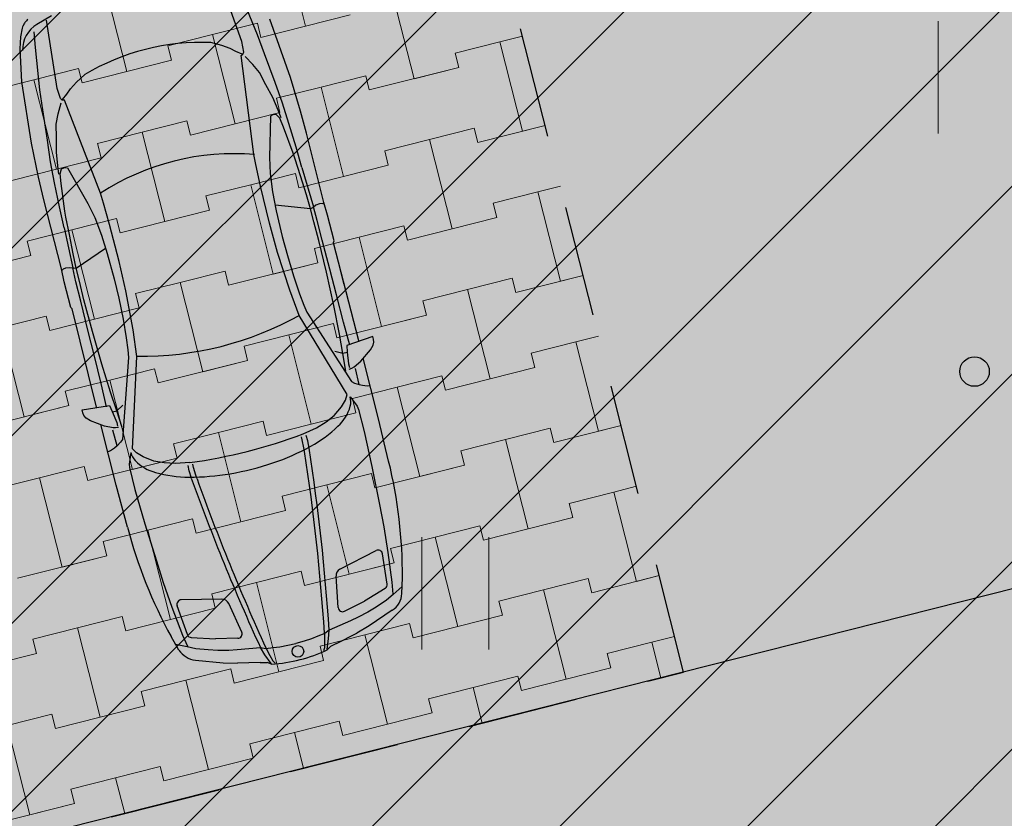
# Model space of a CAD drawing. Units: metres. Extents: x 411950 to 412393, y 6457921 to 6458220.
# Drawn here: x 412192 to 412199, y 6458114 to 6458120 of the extents above; entities that cross this region are included whole.
import ezdxf

# ---------------------------------------------------------------- set-up
doc = ezdxf.new("R2010")
doc.units = ezdxf.units.M
doc.header["$LTSCALE"] = 0.5
doc.linetypes.add('ASFBET', pattern=[2.5, 1.5, -1])
for name, color, linetype in [('0-hats-asfalt-kõnnitee', 7, 'Continuous'), ('2D Drafting - General', 7, 'Continuous'), ('Diminsioning- General', 7, 'Continuous'), ('HALJASTUS', 7, 'Continuous'), ('KORGUS', 7, 'Continuous')]:
    doc.layers.add(name, color=color, linetype=linetype)
doc.styles.add('GENERATED_STYLE_3', font='ARIAL.TTF')
doc.dimstyles.new('GENERATED_STYLE__1', dxfattribs={"dimtxt": 1, "dimasz": 0.475, "dimexe": 0.18, "dimexo": 0.3, "dimgap": 0.09, "dimtad": 1, "dimdec": 1, "dimzin": 0, "dimdsep": 46, "dimtxsty": 'GENERATED_STYLE_3', "dimblk": 'ARROWHEAD_2', "dimblk1": 'ARROWHEAD_2', "dimblk2": 'ARROWHEAD_2', "dimcen": 0.09, "dimclrd": 7, "dimclre": 7, "dimclrt": 7, "dimadec": 0, "dimazin": 0, "dimtfac": 1, "dimtdec": 4, "dimtmove": 0, "dimatfit": 3, "dimfxl": 0, "dimtolj": 1, "dimtzin": 0, "dimarcsym": 0})

# ---------------------------------------------------------------- blocks, each defined once
blk = doc.blocks.new('*X204', base_point=(412087.0544, 6457882.3053))
at = {"layer": '0-hats-asfalt-kõnnitee', "color": 253, "linetype": 'Continuous', "lineweight": 0, "true_color": 0xaaaaaa}
for p, q in [((412193.9848, 6458119.846), (412193.8314, 6458120.4519)), ((412192.773, 6458119.5392), (412192.6196, 6458120.1451)), ((412194.7196, 6458119.4905), (412194.5661, 6458120.0964)), ((412193.6819, 6458119.7693), (412194.2877, 6458119.9227)), ((412193.9848, 6458119.846), (412194.2877, 6458119.9227)), ((412193.3544, 6458119.7895), (412193.6573, 6458119.8663)), ((412193.6573, 6458119.8663), (412193.6819, 6458119.7693)), ((412193.0514, 6458119.7128), (412193.3544, 6458119.7895)), ((412193.0514, 6458119.7128), (412193.3544, 6458119.7895)), ((412193.5078, 6458119.1837), (412193.3544, 6458119.7895)), ((412195.3009, 6458119.7409), (412195.4549, 6458119.7799)), ((412193.076, 6458119.6159), (412193.0514, 6458119.7128)), ((412193.0514, 6458119.7128), (412193.076, 6458119.6159)), ((412194.9979, 6458119.6642), (412195.3009, 6458119.7409)), ((412194.9979, 6458119.6642), (412195.3009, 6458119.7409)), ((412195.4543, 6458119.135), (412195.3009, 6458119.7409)), ((412195.0225, 6458119.5672), (412194.9979, 6458119.6642)), ((412194.9979, 6458119.6642), (412195.0225, 6458119.5672)), ((412192.4701, 6458119.4625), (412193.076, 6458119.6159)), ((412192.773, 6458119.5392), (412193.076, 6458119.6159)), ((412192.1426, 6458119.4827), (412192.4456, 6458119.5594)), ((412192.4456, 6458119.5594), (412192.4701, 6458119.4625)), ((412194.0891, 6458119.434), (412194.3921, 6458119.5107)), ((412194.3921, 6458119.5107), (412194.4166, 6458119.4138)), ((412194.4166, 6458119.4138), (412195.0225, 6458119.5672)), ((412194.7196, 6458119.4905), (412195.0225, 6458119.5672)), ((412191.8397, 6458119.406), (412192.1426, 6458119.4827)), ((412191.8397, 6458119.406), (412192.1426, 6458119.4827)), ((412192.296, 6458118.8768), (412192.1426, 6458119.4827)), ((412193.7862, 6458119.3573), (412194.0891, 6458119.434)), ((412193.7862, 6458119.3573), (412194.0891, 6458119.434)), ((412194.2426, 6458118.8282), (412194.0891, 6458119.434)), ((412193.8107, 6458119.2604), (412193.7862, 6458119.3573)), ((412193.7862, 6458119.3573), (412193.8107, 6458119.2604)), ((412193.2049, 6458119.107), (412193.8107, 6458119.2604)), ((412193.5078, 6458119.1837), (412193.8107, 6458119.2604)), ((412192.8774, 6458119.1272), (412193.1803, 6458119.2039)), ((412193.1803, 6458119.2039), (412193.2049, 6458119.107)), ((412195.1514, 6458119.0583), (412195.6083, 6458119.174)), ((412195.4543, 6458119.135), (412195.6083, 6458119.174)), ((412192.5744, 6458119.0505), (412192.8774, 6458119.1272)), ((412192.5744, 6458119.0505), (412192.8774, 6458119.1272)), ((412193.0308, 6458118.5213), (412192.8774, 6458119.1272)), ((412194.8239, 6458119.0785), (412195.1268, 6458119.1552)), ((412195.1268, 6458119.1552), (412195.1514, 6458119.0583)), ((412192.599, 6458118.9535), (412192.5744, 6458119.0505)), ((412192.5744, 6458119.0505), (412192.599, 6458118.9535)), ((412194.5209, 6458119.0018), (412194.8239, 6458119.0785)), ((412194.5209, 6458119.0018), (412194.8239, 6458119.0785)), ((412194.9773, 6458118.4726), (412194.8239, 6458119.0785)), ((412194.5455, 6458118.9049), (412194.5209, 6458119.0018)), ((412194.5209, 6458119.0018), (412194.5455, 6458118.9049)), ((412191.9931, 6458118.8001), (412192.599, 6458118.9535)), ((412192.296, 6458118.8768), (412192.599, 6458118.9535)), ((412193.9396, 6458118.7514), (412194.5455, 6458118.9049)), ((412194.2426, 6458118.8282), (412194.5455, 6458118.9049)), ((412193.6121, 6458118.7717), (412193.9151, 6458118.8484)), ((412193.9151, 6458118.8484), (412193.9396, 6458118.7514)), ((412193.3092, 6458118.695), (412193.6121, 6458118.7717)), ((412193.3092, 6458118.695), (412193.6121, 6458118.7717)), ((412193.7655, 6458118.1658), (412193.6121, 6458118.7717)), ((412195.2557, 6458118.6463), (412195.5586, 6458118.723)), ((412195.2557, 6458118.6463), (412195.5586, 6458118.723)), ((412195.5586, 6458118.723), (412195.7126, 6458118.762)), ((412195.7121, 6458118.1171), (412195.5586, 6458118.723)), ((412193.3337, 6458118.598), (412193.3092, 6458118.695)), ((412193.3092, 6458118.695), (412193.3337, 6458118.598)), ((412195.2802, 6458118.5494), (412195.2557, 6458118.6463)), ((412195.2557, 6458118.6463), (412195.2802, 6458118.5494)), ((412192.7279, 6458118.4446), (412193.3337, 6458118.598)), ((412193.0308, 6458118.5213), (412193.3337, 6458118.598)), ((412192.4004, 6458118.4648), (412192.7033, 6458118.5415)), ((412192.7033, 6458118.5415), (412192.7279, 6458118.4446)), ((412194.6744, 6458118.3959), (412195.2802, 6458118.5494)), ((412194.9773, 6458118.4726), (412195.2802, 6458118.5494)), ((412192.0974, 6458118.3881), (412192.4004, 6458118.4648)), ((412192.0974, 6458118.3881), (412192.4004, 6458118.4648)), ((412192.5538, 6458117.859), (412192.4004, 6458118.4648)), ((412194.3469, 6458118.4162), (412194.6498, 6458118.4929)), ((412194.6498, 6458118.4929), (412194.6744, 6458118.3959)), ((412192.122, 6458118.2912), (412192.0974, 6458118.3881)), ((412192.0974, 6458118.3881), (412192.122, 6458118.2912)), ((412194.0439, 6458118.3394), (412194.3469, 6458118.4162)), ((412194.0439, 6458118.3394), (412194.3469, 6458118.4162)), ((412194.5003, 6458117.8103), (412194.3469, 6458118.4162)), ((412194.0685, 6458118.2425), (412194.0439, 6458118.3394)), ((412194.0439, 6458118.3394), (412194.0685, 6458118.2425)), ((412191.5161, 6458118.1378), (412192.122, 6458118.2912)), ((412191.819, 6458118.2145), (412192.122, 6458118.2912)), ((412193.4626, 6458118.0891), (412194.0685, 6458118.2425)), ((412193.7655, 6458118.1658), (412194.0685, 6458118.2425)), ((412193.1351, 6458118.1093), (412193.4381, 6458118.186)), ((412193.4381, 6458118.186), (412193.4626, 6458118.0891)), ((412192.8322, 6458118.0326), (412193.1351, 6458118.1093)), ((412192.8322, 6458118.0326), (412193.1351, 6458118.1093)), ((412193.2885, 6458117.5034), (412193.1351, 6458118.1093)), ((412195.0816, 6458118.0606), (412195.3846, 6458118.1374)), ((412195.3846, 6458118.1374), (412195.4091, 6458118.0404)), ((412195.4091, 6458118.0404), (412195.866, 6458118.1561)), ((412195.7121, 6458118.1171), (412195.866, 6458118.1561)), ((412192.8567, 6458117.9357), (412192.8322, 6458118.0326)), ((412192.8322, 6458118.0326), (412192.8567, 6458117.9357)), ((412194.7787, 6458117.9839), (412195.0816, 6458118.0606)), ((412194.7787, 6458117.9839), (412195.0816, 6458118.0606)), ((412195.2351, 6458117.4548), (412195.0816, 6458118.0606)), ((412194.8032, 6458117.887), (412194.7787, 6458117.9839)), ((412194.7787, 6458117.9839), (412194.8032, 6458117.887)), ((412192.2509, 6458117.7822), (412192.8567, 6458117.9357)), ((412192.5538, 6458117.859), (412192.8567, 6458117.9357)), ((412191.9234, 6458117.8025), (412192.2263, 6458117.8792)), ((412192.2263, 6458117.8792), (412192.2509, 6458117.7822)), ((412194.1974, 6458117.7336), (412194.8032, 6458117.887)), ((412194.5003, 6458117.8103), (412194.8032, 6458117.887)), ((412192.0768, 6458117.1966), (412191.9234, 6458117.8025)), ((412193.8699, 6458117.7538), (412194.1728, 6458117.8305)), ((412194.1728, 6458117.8305), (412194.1974, 6458117.7336)), ((412193.5669, 6458117.6771), (412193.8699, 6458117.7538)), ((412193.5669, 6458117.6771), (412193.8699, 6458117.7538)), ((412194.0233, 6458117.1479), (412193.8699, 6458117.7538)), ((412195.5134, 6458117.6284), (412195.8164, 6458117.7051)), ((412195.5134, 6458117.6284), (412195.8164, 6458117.7051)), ((412195.8164, 6458117.7051), (412195.9704, 6458117.7441)), ((412195.9698, 6458117.0993), (412195.8164, 6458117.7051)), ((412193.5915, 6458117.5801), (412193.5669, 6458117.6771)), ((412193.5669, 6458117.6771), (412193.5915, 6458117.5801)), ((412192.9856, 6458117.4267), (412193.5915, 6458117.5801)), ((412193.2885, 6458117.5034), (412193.5915, 6458117.5801)), ((412195.538, 6458117.5315), (412195.5134, 6458117.6284)), ((412195.5134, 6458117.6284), (412195.538, 6458117.5315)), ((412192.6581, 6458117.447), (412192.9611, 6458117.5237)), ((412192.9611, 6458117.5237), (412192.9856, 6458117.4267)), ((412194.9321, 6458117.3781), (412195.538, 6458117.5315)), ((412195.2351, 6458117.4548), (412195.538, 6458117.5315)), ((412192.3552, 6458117.3702), (412192.6581, 6458117.447)), ((412192.3552, 6458117.3702), (412192.6581, 6458117.447)), ((412192.8115, 6458116.8411), (412192.6581, 6458117.447)), ((412194.6046, 6458117.3983), (412194.9076, 6458117.475)), ((412194.9076, 6458117.475), (412194.9321, 6458117.3781)), ((412192.3797, 6458117.2733), (412192.3552, 6458117.3702)), ((412192.3552, 6458117.3702), (412192.3797, 6458117.2733)), ((412194.3017, 6458117.3216), (412194.6046, 6458117.3983)), ((412194.3017, 6458117.3216), (412194.6046, 6458117.3983)), ((412194.7581, 6458116.7924), (412194.6046, 6458117.3983)), ((412194.3262, 6458117.2246), (412194.3017, 6458117.3216)), ((412194.3017, 6458117.3216), (412194.3262, 6458117.2246)), ((412191.7739, 6458117.1199), (412192.3797, 6458117.2733)), ((412192.0768, 6458117.1966), (412192.3797, 6458117.2733)), ((412193.3929, 6458117.0914), (412193.6958, 6458117.1682)), ((412193.6958, 6458117.1682), (412193.7204, 6458117.0712)), ((412193.7204, 6458117.0712), (412194.3262, 6458117.2246)), ((412194.0233, 6458117.1479), (412194.3262, 6458117.2246)), ((412195.3394, 6458117.0428), (412195.6423, 6458117.1195)), ((412195.6423, 6458117.1195), (412195.6669, 6458117.0225)), ((412195.6669, 6458117.0225), (412196.1238, 6458117.1383)), ((412195.9698, 6458117.0993), (412196.1238, 6458117.1383)), ((412193.0899, 6458117.0147), (412193.3929, 6458117.0914)), ((412193.0899, 6458117.0147), (412193.3929, 6458117.0914)), ((412193.5463, 6458116.4856), (412193.3929, 6458117.0914)), ((412195.0364, 6458116.9661), (412195.3394, 6458117.0428)), ((412195.0364, 6458116.9661), (412195.3394, 6458117.0428)), ((412195.4928, 6458116.4369), (412195.3394, 6458117.0428)), ((412193.1145, 6458116.9178), (412193.0899, 6458117.0147)), ((412193.0899, 6458117.0147), (412193.1145, 6458116.9178)), ((412195.061, 6458116.8691), (412195.0364, 6458116.9661)), ((412195.0364, 6458116.9661), (412195.061, 6458116.8691)), ((412192.5086, 6458116.7644), (412193.1145, 6458116.9178)), ((412192.8115, 6458116.8411), (412193.1145, 6458116.9178)), ((412192.1811, 6458116.7846), (412192.4841, 6458116.8613)), ((412192.4841, 6458116.8613), (412192.5086, 6458116.7644)), ((412194.4551, 6458116.7157), (412195.061, 6458116.8691)), ((412194.7581, 6458116.7924), (412195.061, 6458116.8691)), ((412191.8782, 6458116.7079), (412192.1811, 6458116.7846)), ((412191.8782, 6458116.7079), (412192.1811, 6458116.7846)), ((412192.3345, 6458116.1787), (412192.1811, 6458116.7846)), ((412194.1276, 6458116.7359), (412194.4306, 6458116.8126)), ((412194.4306, 6458116.8126), (412194.4551, 6458116.7157)), ((412193.8247, 6458116.6592), (412194.1276, 6458116.7359)), ((412193.8247, 6458116.6592), (412194.1276, 6458116.7359)), ((412194.281, 6458116.1301), (412194.1276, 6458116.7359)), ((412196.0741, 6458116.6873), (412196.2281, 6458116.7263)), ((412193.8492, 6458116.5623), (412193.8247, 6458116.6592)), ((412193.8247, 6458116.6592), (412193.8492, 6458116.5623)), ((412195.7712, 6458116.6105), (412196.0741, 6458116.6873)), ((412195.7712, 6458116.6105), (412196.0741, 6458116.6873)), ((412196.2276, 6458116.0814), (412196.0741, 6458116.6873)), ((412195.7957, 6458116.5136), (412195.7712, 6458116.6105)), ((412195.7712, 6458116.6105), (412195.7957, 6458116.5136)), ((412192.9159, 6458116.4291), (412193.2188, 6458116.5058)), ((412193.2188, 6458116.5058), (412193.2434, 6458116.4089)), ((412193.2434, 6458116.4089), (412193.8492, 6458116.5623)), ((412193.5463, 6458116.4856), (412193.8492, 6458116.5623)), ((412195.1899, 6458116.3602), (412195.7957, 6458116.5136)), ((412195.4928, 6458116.4369), (412195.7957, 6458116.5136)), ((412194.8624, 6458116.3804), (412195.1653, 6458116.4571)), ((412195.1653, 6458116.4571), (412195.1899, 6458116.3602)), ((412192.6129, 6458116.3524), (412192.9159, 6458116.4291)), ((412192.6129, 6458116.3524), (412192.9159, 6458116.4291)), ((412193.0693, 6458115.8232), (412192.9159, 6458116.4291)), ((412194.5594, 6458116.3037), (412194.8624, 6458116.3804)), ((412194.5594, 6458116.3037), (412194.8624, 6458116.3804)), ((412195.0158, 6458115.7745), (412194.8624, 6458116.3804)), ((412192.6375, 6458116.2554), (412192.6129, 6458116.3524)), ((412192.6129, 6458116.3524), (412192.6375, 6458116.2554)), ((412194.584, 6458116.2068), (412194.5594, 6458116.3037)), ((412194.5594, 6458116.3037), (412194.584, 6458116.2068)), ((412192.0316, 6458116.102), (412192.6375, 6458116.2554)), ((412192.3345, 6458116.1787), (412192.6375, 6458116.2554)), ((412193.9781, 6458116.0533), (412194.584, 6458116.2068)), ((412194.281, 6458116.1301), (412194.584, 6458116.2068)), ((412193.6506, 6458116.0736), (412193.9536, 6458116.1503)), ((412193.9536, 6458116.1503), (412193.9781, 6458116.0533)), ((412195.5971, 6458116.0249), (412195.9001, 6458116.1016)), ((412195.9001, 6458116.1016), (412195.9246, 6458116.0047)), ((412195.9246, 6458116.0047), (412196.3815, 6458116.1204)), ((412196.2276, 6458116.0814), (412196.3815, 6458116.1204)), ((412193.3477, 6458115.9969), (412193.6506, 6458116.0736)), ((412193.3477, 6458115.9969), (412193.6506, 6458116.0736)), ((412193.804, 6458115.4677), (412193.6506, 6458116.0736)), ((412193.3722, 6458115.8999), (412193.3477, 6458115.9969)), ((412193.3477, 6458115.9969), (412193.3722, 6458115.8999)), ((412195.2942, 6458115.9482), (412195.5971, 6458116.0249)), ((412195.2942, 6458115.9482), (412195.5971, 6458116.0249)), ((412195.7506, 6458115.419), (412195.5971, 6458116.0249)), ((412192.7664, 6458115.7465), (412193.3722, 6458115.8999)), ((412193.0693, 6458115.8232), (412193.3722, 6458115.8999)), ((412195.3187, 6458115.8512), (412195.2942, 6458115.9482)), ((412195.2942, 6458115.9482), (412195.3187, 6458115.8512)), ((412192.4389, 6458115.7667), (412192.7418, 6458115.8434)), ((412192.7418, 6458115.8434), (412192.7664, 6458115.7465)), ((412194.7129, 6458115.6978), (412195.3187, 6458115.8512)), ((412195.0158, 6458115.7745), (412195.3187, 6458115.8512)), ((412192.1359, 6458115.69), (412192.4389, 6458115.7667)), ((412192.1359, 6458115.69), (412192.4389, 6458115.7667)), ((412192.5923, 6458115.1608), (412192.4389, 6458115.7667)), ((412194.3854, 6458115.7181), (412194.6883, 6458115.7948)), ((412194.6883, 6458115.7948), (412194.7129, 6458115.6978)), ((412194.0824, 6458115.6413), (412194.3854, 6458115.7181)), ((412194.0824, 6458115.6413), (412194.3854, 6458115.7181)), ((412194.5388, 6458115.1122), (412194.3854, 6458115.7181)), ((412196.3319, 6458115.6694), (412196.4859, 6458115.7084)), ((412192.1605, 6458115.5931), (412192.1359, 6458115.69)), ((412192.1359, 6458115.69), (412192.1605, 6458115.5931)), ((412194.107, 6458115.5444), (412194.0824, 6458115.6413)), ((412194.0824, 6458115.6413), (412194.107, 6458115.5444)), ((412196.0289, 6458115.5927), (412196.3319, 6458115.6694)), ((412196.0289, 6458115.5927), (412196.3319, 6458115.6694)), ((412196.3932, 6458115.4272), (412196.3319, 6458115.6694)), ((412191.5546, 6458115.4396), (412192.1605, 6458115.5931)), ((412191.8575, 6458115.5164), (412192.1605, 6458115.5931)), ((412196.0535, 6458115.4957), (412196.0289, 6458115.5927)), ((412196.0289, 6458115.5927), (412196.0535, 6458115.4957)), ((412193.5011, 6458115.391), (412194.107, 6458115.5444)), ((412193.804, 6458115.4677), (412194.107, 6458115.5444)), ((412195.4476, 6458115.3423), (412196.0535, 6458115.4957)), ((412195.7506, 6458115.419), (412196.0535, 6458115.4957)), ((412193.1736, 6458115.4112), (412193.4766, 6458115.4879)), ((412193.4766, 6458115.4879), (412193.5011, 6458115.391)), ((412195.1201, 6458115.3625), (412195.4231, 6458115.4393)), ((412195.4231, 6458115.4393), (412195.4476, 6458115.3423)), ((412192.8707, 6458115.3345), (412193.1736, 6458115.4112)), ((412192.8707, 6458115.3345), (412193.1736, 6458115.4112)), ((412193.327, 6458114.8053), (412193.1736, 6458115.4112)), ((412194.8172, 6458115.2858), (412195.1201, 6458115.3625)), ((412194.8172, 6458115.2858), (412195.1201, 6458115.3625)), ((412195.1815, 6458115.1204), (412195.1201, 6458115.3625)), ((412192.8952, 6458115.2376), (412192.8707, 6458115.3345)), ((412192.8707, 6458115.3345), (412192.8952, 6458115.2376)), ((412192.2894, 6458115.0841), (412192.8952, 6458115.2376)), ((412192.5923, 6458115.1608), (412192.8952, 6458115.2376)), ((412194.8417, 6458115.1889), (412194.8172, 6458115.2858)), ((412194.8172, 6458115.2858), (412194.8417, 6458115.1889)), ((412191.9619, 6458115.1044), (412192.2648, 6458115.1811)), ((412192.2648, 6458115.1811), (412192.2894, 6458115.0841)), ((412194.2359, 6458115.0355), (412194.8417, 6458115.1889)), ((412194.5388, 6458115.1122), (412194.8417, 6458115.1889)), ((412192.1153, 6458114.4985), (412191.9619, 6458115.1044)), ((412193.9084, 6458115.0557), (412194.2113, 6458115.1324)), ((412194.2113, 6458115.1324), (412194.2359, 6458115.0355)), ((412193.6054, 6458114.979), (412193.9084, 6458115.0557)), ((412193.6054, 6458114.979), (412193.9084, 6458115.0557)), ((412193.9697, 6458114.8135), (412193.9084, 6458115.0557)), ((412193.63, 6458114.882), (412193.6054, 6458114.979)), ((412193.6054, 6458114.979), (412193.63, 6458114.882)), ((412193.0241, 6458114.7286), (412193.63, 6458114.882)), ((412193.327, 6458114.8053), (412193.63, 6458114.882)), ((412192.6966, 6458114.7489), (412192.9996, 6458114.8256)), ((412192.9996, 6458114.8256), (412193.0241, 6458114.7286)), ((412192.3937, 6458114.6721), (412192.6966, 6458114.7489)), ((412192.3937, 6458114.6721), (412192.6966, 6458114.7489)), ((412192.7579, 6458114.5067), (412192.6966, 6458114.7489)), ((412192.4182, 6458114.5752), (412192.3937, 6458114.6721)), ((412192.3937, 6458114.6721), (412192.4182, 6458114.5752)), ((412191.8124, 6458114.4218), (412192.4182, 6458114.5752)), ((412192.1153, 6458114.4985), (412192.4182, 6458114.5752))]:
    blk.add_line(p, q, dxfattribs=at)
blk = doc.blocks.new('*D258', base_point=(412087.0544, 6457882.3053))
at = {"layer": 'Diminsioning- General', "linetype": 'Continuous'}
for p, q in [((412198.262, 6458129.3107), (412198.1869, 6458129.607)), ((412198.7164, 6458129.4258), (412197.8076, 6458129.1956)), ((412198.6092, 6458129.2125), (412197.9147, 6458129.4089)), ((412205.1353, 6458102.1675), (412198.262, 6458129.3107)), ((412205.5897, 6458102.2825), (412204.6809, 6458102.0524)), ((412204.7881, 6458102.2657), (412205.4825, 6458102.0693)), ((412208.3256, 6458089.5686), (412205.1353, 6458102.1675))]:
    blk.add_line(p, q, dxfattribs=at)
at = {"layer": 'Diminsioning- General', "char_height": 1, "attachment_point": 7, "rotation": 284.20999, "style": 'GENERATED_STYLE_3'}
for s, insert in [('{28,0}', (412201.566, 6458117.0778)), ('{13,0}', (412206.5978, 6458097.2067)), ('{28,0}', (412211.6296, 6458077.3357))]:
    blk.add_mtext(s, dxfattribs=dict(at, insert=insert))
blk = doc.blocks.new('ARROWHEAD_2')
at = {"color": 0, "linetype": 'Continuous', "lineweight": 0}
for p, q in [((-0.378, -0.655), (0.378, 0.655)), ((0, 0), (-1, 0))]:
    blk.add_line(p, q, dxfattribs=at)

msp = doc.modelspace()

# ---------------------------------------------------------------- hatches: boundary and pattern name
at = {"layer": '2D Drafting - General', "linetype": 'Continuous', "lineweight": 0, "true_color": 0x96e196}
msp.add_hatch(color=81, dxfattribs=at).paths.add_polyline_path([(412172.029, 6458080.3791), (412216.6855, 6458091.6851), (412211.84, 6458112.46), (412207.3662, 6458131.6161), (412161.6016, 6458120.0274)], flags=0)
at = {"layer": '2D Drafting - General', "linetype": 'Continuous', "lineweight": 0, "true_color": 0x5555ff}
h = msp.add_hatch(dxfattribs=at)
h.set_pattern_fill('Thermal_Block_0002', color=173, style=0, pattern_type=2)
h.set_pattern_definition([(45, (412087.0544, 6457882.3053), (-0.636396, 0.636396), [])])
h.paths.add_polyline_path([(412171.632, 6458093.6836), (412204.5917, 6458102.0298), (412197.7183, 6458129.173), (412164.7586, 6458120.8268)], flags=0)
at = {"layer": '2D Drafting - General', "linetype": 'Continuous', "lineweight": 0}
msp.add_hatch(color=54, dxfattribs=at).paths.add_polyline_path([(412199.9401, 6458116.3254), (412192.1849, 6458114.3616), (412194.8851, 6458103.6981), (412202.6403, 6458105.6619)], flags=0)

# ---------------------------------------------------------------- linework, layer by layer
at = {"layer": '0-hats-asfalt-kõnnitee', "linetype": 'ASFBET'}
for p, q in [((412196.5472, 6458115.4662), (412193.356, 6458128.0684)), ((412187.8226, 6458113.2569), (412196.5472, 6458115.4662))]:
    msp.add_line(p, q, dxfattribs=at)
at = {"layer": '2D Drafting - General', "linetype": 'Continuous'}
for p, q in [((412193.5519, 6458119.7417), (412193.395, 6458120.1827)), ((412193.6589, 6458119.7882), (412193.5491, 6458120.0555)), ((412192.2615, 6458119.9176), (412192.1629, 6458119.8585)), ((412192.2996, 6458119.4246), (412192.2278, 6458119.8871)), ((412193.8817, 6458119.4975), (412193.741, 6458119.8941)), ((412192.0488, 6458119.694), (412192.0548, 6458119.7746)), ((412192.0548, 6458119.7746), (412192.064, 6458119.8331)), ((412192.1528, 6458119.7019), (412192.1439, 6458119.8092)), ((412193.7063, 6458119.6595), (412193.6589, 6458119.7882)), ((412192.1834, 6458119.4146), (412192.1528, 6458119.7019)), ((412193.4167, 6458119.7158), (412193.3427, 6458119.7352)), ((412193.4726, 6458119.6953), (412193.4167, 6458119.7158)), ((412193.565, 6458119.6713), (412193.5519, 6458119.7417)), ((412192.0608, 6458119.4686), (412192.0488, 6458119.694)), ((412193.5122, 6458119.6753), (412193.4726, 6458119.6953)), ((412193.5548, 6458119.6572), (412193.5122, 6458119.6753)), ((412193.5467, 6458119.6482), (412193.5596, 6458119.6561)), ((412193.6327, 6458118.9763), (412193.5467, 6458119.6482)), ((412193.5596, 6458119.6561), (412193.565, 6458119.6713)), ((412193.6278, 6458119.5868), (412193.5738, 6458119.6412)), ((412193.7773, 6458119.4642), (412193.7063, 6458119.6595)), ((412193.6726, 6458119.5324), (412193.6278, 6458119.5868)), ((412192.4309, 6458119.4661), (412192.4867, 6458119.5184)), ((412193.7141, 6458119.4495), (412193.6726, 6458119.5324)), ((412192.1258, 6458119.0529), (412192.0608, 6458119.4686)), ((412192.3915, 6458119.4215), (412192.4309, 6458119.4661)), ((412193.7614, 6458119.3623), (412193.7141, 6458119.4495)), ((412193.8273, 6458119.3248), (412193.7773, 6458119.4642)), ((412193.949, 6458119.2713), (412193.8817, 6458119.4975)), ((412192.203, 6458119.2789), (412192.1834, 6458119.4146)), ((412192.3216, 6458119.3564), (412192.2996, 6458119.4246)), ((412192.3374, 6458119.3489), (412192.3662, 6458119.3851)), ((412192.3662, 6458119.3851), (412192.3915, 6458119.4215)), ((412192.3066, 6458119.2523), (412192.3283, 6458119.3258)), ((412192.3336, 6458119.3456), (412192.3216, 6458119.3564)), ((412192.3488, 6458119.3449), (412192.3336, 6458119.3456)), ((412192.5929, 6458118.713), (412192.3488, 6458119.3449)), ((412193.7978, 6458119.277), (412193.7614, 6458119.3623)), ((412193.8714, 6458119.1861), (412193.8273, 6458119.3248)), ((412192.2335, 6458119.0733), (412192.203, 6458119.2789)), ((412192.2932, 6458119.1831), (412192.3066, 6458119.2523)), ((412193.7461, 6458119.2352), (412193.7392, 6458118.9558)), ((412193.7616, 6458119.2459), (412193.7461, 6458119.2352)), ((412193.7857, 6458119.2475), (412193.7616, 6458119.2459)), ((412193.8093, 6458119.2223), (412193.7857, 6458119.2475)), ((412193.8188, 6458119.2258), (412193.7978, 6458119.277)), ((412193.9904, 6458119.1204), (412193.949, 6458119.2713)), ((412192.296, 6458119.0904), (412192.2932, 6458119.1831)), ((412193.8349, 6458119.1619), (412193.8093, 6458119.2223)), ((412193.9207, 6458119.0268), (412193.8714, 6458119.1861)), ((412193.9012, 6458118.985), (412193.8349, 6458119.1619)), ((412194.1073, 6458118.651), (412193.9904, 6458119.1204)), ((412192.1743, 6458118.8219), (412192.1258, 6458119.0529)), ((412192.2559, 6458118.9268), (412192.2335, 6458119.0733)), ((412192.2959, 6458118.9912), (412192.296, 6458119.0904)), ((412192.3045, 6458118.8989), (412192.2959, 6458118.9912)), ((412193.646, 6458118.9078), (412193.6327, 6458118.9763)), ((412193.9146, 6458118.9453), (412193.9012, 6458118.985)), ((412193.9591, 6458118.8878), (412193.9207, 6458119.0268)), ((412192.2831, 6458118.7839), (412192.2559, 6458118.9268)), ((412193.6777, 6458118.7613), (412193.646, 6458118.9078)), ((412193.7392, 6458118.9558), (412193.7432, 6458118.8485)), ((412193.9495, 6458118.8309), (412193.9146, 6458118.9453)), ((412192.3105, 6458118.8439), (412192.3045, 6458118.8989)), ((412192.3205, 6458118.8453), (412192.3293, 6458118.8787)), ((412192.3267, 6458118.78), (412192.3205, 6458118.8453)), ((412192.3293, 6458118.8787), (412192.3512, 6458118.8887)), ((412192.3512, 6458118.8887), (412192.3699, 6458118.8867)), ((412192.3699, 6458118.8867), (412192.5089, 6458118.6443)), ((412193.7432, 6458118.8485), (412193.7607, 6458118.7239)), ((412193.9591, 6458118.8878), (412194.038, 6458118.6207)), ((412192.2097, 6458118.6695), (412192.1743, 6458118.8219)), ((412192.3156, 6458118.6203), (412192.2831, 6458118.7839)), ((412192.3525, 6458118.5929), (412192.3267, 6458118.78)), ((412193.9903, 6458118.7022), (412193.9495, 6458118.8309)), ((412192.6137, 6458118.6464), (412192.5929, 6458118.713)), ((412193.7402, 6458118.5099), (412193.6777, 6458118.7613)), ((412193.7607, 6458118.7239), (412193.7858, 6458118.5948)), ((412194.018, 6458118.6077), (412193.9903, 6458118.7022)), ((412192.3303, 6458118.201), (412192.2097, 6458118.6695)), ((412192.5089, 6458118.6443), (412192.5565, 6458118.548)), ((412192.6556, 6458118.5025), (412192.6137, 6458118.6464)), ((412194.0784, 6458118.6425), (412194.0546, 6458118.6319)), ((412194.0963, 6458118.6447), (412194.0784, 6458118.6425)), ((412194.1107, 6458118.6398), (412194.0963, 6458118.6447)), ((412194.1334, 6458118.5654), (412194.1073, 6458118.651)), ((412192.3479, 6458118.4798), (412192.3156, 6458118.6203)), ((412192.3597, 6458118.5515), (412192.3525, 6458118.5929)), ((412194.018, 6458118.6077), (412193.7785, 6458118.632)), ((412193.7858, 6458118.5948), (412193.8264, 6458118.4213)), ((412194.0362, 6458118.618), (412194.018, 6458118.6077)), ((412194.0411, 6458118.5201), (412194.018, 6458118.6077)), ((412194.0546, 6458118.6319), (412194.0362, 6458118.618)), ((412194.0634, 6458118.5281), (412194.038, 6458118.6207)), ((412192.3834, 6458118.4343), (412192.3597, 6458118.5515)), ((412192.5565, 6458118.548), (412192.6005, 6458118.4301)), ((412192.7203, 6458118.2516), (412192.6556, 6458118.5025)), ((412193.7949, 6458118.3122), (412193.7402, 6458118.5099)), ((412194.0739, 6458118.3941), (412194.0411, 6458118.5201)), ((412194.0966, 6458118.3959), (412194.0634, 6458118.5281)), ((412194.1778, 6458118.39), (412194.1334, 6458118.5654)), ((412192.3479, 6458118.4798), (412192.4056, 6458118.2074)), ((412192.4088, 6458118.3018), (412192.3834, 6458118.4343)), ((412192.6005, 6458118.4301), (412192.6398, 6458118.3046)), ((412193.8264, 6458118.4213), (412193.8615, 6458118.2907)), ((412194.1252, 6458118.1778), (412194.0739, 6458118.3941)), ((412194.1495, 6458118.1995), (412194.0966, 6458118.3959)), ((412194.1736, 6458118.3785), (412194.1778, 6458118.39)), ((412194.3455, 6458117.7131), (412194.174, 6458118.3774)), ((412192.4294, 6458118.2054), (412192.4088, 6458118.3018)), ((412192.4294, 6458118.2054), (412192.6285, 6458118.3408)), ((412192.6398, 6458118.3046), (412192.6867, 6458118.1326)), ((412193.8787, 6458118.0561), (412193.7949, 6458118.3122)), ((412192.7663, 6458118.0517), (412192.7203, 6458118.2516)), ((412193.8615, 6458118.2907), (412193.9032, 6458118.1525)), ((412192.3481, 6458118.1133), (412192.3303, 6458118.201)), ((412192.3326, 6458118.1896), (412192.343, 6458118.2007)), ((412192.343, 6458118.2007), (412192.3598, 6458118.2073)), ((412192.3598, 6458118.2073), (412192.3858, 6458118.2093)), ((412192.3858, 6458118.2093), (412192.4065, 6458118.2076)), ((412192.4274, 6458118.1138), (412192.4056, 6458118.2074)), ((412192.4065, 6458118.2076), (412192.4294, 6458118.2054)), ((412192.4508, 6458118.1174), (412192.4294, 6458118.2054)), ((412194.1758, 6458117.9528), (412194.1252, 6458118.1778)), ((412194.1933, 6458118.025), (412194.1495, 6458118.1995)), ((412194.2465, 6458118.0939), (412194.2126, 6458118.228)), ((412192.3925, 6458117.9379), (412192.3481, 6458118.1133)), ((412192.4611, 6458117.9817), (412192.4274, 6458118.1138)), ((412192.482, 6458117.991), (412192.4508, 6458118.1174)), ((412192.6867, 6458118.1326), (412192.7179, 6458118.0011)), ((412193.9032, 6458118.1525), (412193.9443, 6458118.0304)), ((412192.8145, 6458117.7866), (412192.7663, 6458118.0517)), ((412193.9404, 6458117.8854), (412193.8787, 6458118.0561)), ((412192.5081, 6458117.7839), (412192.4611, 6458117.9817)), ((412192.5397, 6458117.7763), (412192.482, 6458117.991)), ((412192.7179, 6458118.0011), (412192.747, 6458117.8598)), ((412193.9443, 6458118.0304), (412193.9726, 6458117.9545)), ((412194.2424, 6458117.8392), (412194.1933, 6458118.025)), ((412192.4016, 6458117.9298), (412192.3925, 6458117.9379)), ((412192.5672, 6458117.2628), (412192.4018, 6458117.9287)), ((412193.9726, 6458117.9545), (412193.9938, 6458117.9068)), ((412193.9938, 6458117.9068), (412194.295, 6458117.4377)), ((412194.2144, 6458117.7581), (412194.1758, 6458117.9528)), ((412192.747, 6458117.8598), (412192.769, 6458117.7328)), ((412194.2653, 6458117.3495), (412193.9404, 6458117.8854)), ((412194.2841, 6458117.6826), (412194.2424, 6458117.8392)), ((412192.5525, 6458117.6095), (412192.5081, 6458117.7839)), ((412192.6024, 6458117.5544), (412192.5397, 6458117.7763)), ((412192.8414, 6458117.6071), (412192.8145, 6458117.7866)), ((412192.769, 6458117.7328), (412192.7802, 6458117.6526)), ((412194.2373, 6458117.6259), (412194.2144, 6458117.7581)), ((412194.4406, 6458117.7427), (412194.2635, 6458117.682)), ((412194.4455, 6458117.7232), (412194.4406, 6458117.7427)), ((412194.4431, 6458117.6823), (412194.448, 6458117.7043)), ((412194.448, 6458117.7043), (412194.4455, 6458117.7232)), ((412192.7802, 6458117.6526), (412192.7843, 6458117.6006)), ((412194.2373, 6458117.6259), (412194.1828, 6458117.641)), ((412194.2654, 6458117.633), (412194.2373, 6458117.6259)), ((412194.2635, 6458117.682), (412194.266, 6458117.6354)), ((412194.266, 6458117.6354), (412194.2745, 6458117.5558)), ((412194.3585, 6458117.5746), (412194.4256, 6458117.6514)), ((412194.4256, 6458117.6514), (412194.4431, 6458117.6823)), ((412192.5978, 6458117.4228), (412192.5525, 6458117.6095)), ((412192.7843, 6458117.6006), (412192.7427, 6458117.0446)), ((412192.8107, 6458116.9812), (412192.8414, 6458117.6071)), ((412194.258, 6458117.5077), (412194.2373, 6458117.6259)), ((412194.3138, 6458117.5369), (412194.3585, 6458117.5746)), ((412194.4795, 6458117.1841), (412194.3752, 6458117.5949)), ((412192.6611, 6458117.3648), (412192.6024, 6458117.5544)), ((412194.2745, 6458117.5558), (412194.2816, 6458117.5322)), ((412194.2797, 6458117.5214), (412194.2989, 6458117.5274)), ((412194.2989, 6458117.5274), (412194.3138, 6458117.5369)), ((412194.3476, 6458117.4163), (412194.3228, 6458117.5241)), ((412194.295, 6458117.4377), (412194.315, 6458117.4266)), ((412192.6357, 6458117.2652), (412192.5978, 6458117.4228)), ((412194.315, 6458117.4266), (412194.3476, 6458117.4163)), ((412194.3476, 6458117.4163), (412194.3706, 6458117.4117)), ((412194.3706, 6458117.4117), (412194.4026, 6458117.4083)), ((412194.4026, 6458117.4083), (412194.4223, 6458117.4096)), ((412192.7039, 6458117.2376), (412192.6611, 6458117.3648)), ((412194.2287, 6458117.2659), (412194.2542, 6458117.311)), ((412194.2542, 6458117.311), (412194.2653, 6458117.3495)), ((412194.287, 6458117.332), (412194.315, 6458117.2941)), ((412192.4694, 6458117.2436), (412192.6541, 6458117.2745)), ((412192.4744, 6458117.2241), (412192.4694, 6458117.2436)), ((412192.6541, 6458117.2745), (412192.6741, 6458117.2323)), ((412192.6741, 6458117.2323), (412192.7045, 6458117.1582)), ((412192.6757, 6458117.2304), (412192.7039, 6458117.2376)), ((412192.7039, 6458117.2376), (412192.7446, 6458117.2768)), ((412192.7419, 6458117.1238), (412192.7039, 6458117.2376)), ((412194.179, 6458117.2069), (412194.2287, 6458117.2659)), ((412194.315, 6458117.2941), (412194.335, 6458117.2692)), ((412194.335, 6458117.2692), (412194.3432, 6458117.2459)), ((412194.3432, 6458117.2459), (412194.3827, 6458117.0979)), ((412192.4812, 6458117.2062), (412192.4744, 6458117.2241)), ((412192.496, 6458117.1892), (412192.4812, 6458117.2062)), ((412192.5261, 6458117.1704), (412192.496, 6458117.1892)), ((412192.6217, 6458117.1348), (412192.5261, 6458117.1704)), ((412194.1233, 6458117.1629), (412194.179, 6458117.2069)), ((412194.5477, 6458116.8975), (412194.4795, 6458117.1841)), ((412192.7011, 6458116.7338), (412192.5972, 6458117.1447)), ((412192.6789, 6458117.1229), (412192.6217, 6458117.1348)), ((412192.7066, 6458117.0008), (412192.6771, 6458117.1074)), ((412192.6965, 6458117.1216), (412192.6789, 6458117.1229)), ((412192.7163, 6458117.1255), (412192.6965, 6458117.1216)), ((412192.7045, 6458117.1582), (412192.7095, 6458117.1341)), ((412193.9676, 6458117.0811), (412194.0575, 6458117.1222)), ((412194.0575, 6458117.1222), (412194.1233, 6458117.1629)), ((412194.3827, 6458117.0979), (412194.4343, 6458116.8609)), ((412192.7427, 6458117.0446), (412192.7303, 6458117.0253)), ((412193.9618, 6458117.0402), (412193.9563, 6458117.0621)), ((412193.9735, 6458116.9878), (412193.9618, 6458117.0402)), ((412193.9988, 6458117.0348), (412193.9876, 6458117.07)), ((412194.0092, 6458116.9844), (412193.9988, 6458117.0348)), ((412192.662, 6458116.9675), (412192.6441, 6458116.9593)), ((412192.6885, 6458116.9858), (412192.662, 6458116.9675)), ((412192.7066, 6458117.0008), (412192.6885, 6458116.9858)), ((412192.7303, 6458117.0253), (412192.7066, 6458117.0008)), ((412192.8388, 6458116.9526), (412192.8107, 6458116.9812)), ((412193.9778, 6458116.9612), (412193.9735, 6458116.9878)), ((412192.7935, 6458116.9088), (412192.7876, 6458116.8773)), ((412192.8, 6458116.9554), (412192.7935, 6458116.9088)), ((412192.8827, 6458116.925), (412192.8388, 6458116.9526)), ((412192.9545, 6458116.8968), (412192.8827, 6458116.925)), ((412192.7876, 6458116.8773), (412192.7916, 6458116.8529)), ((412192.7916, 6458116.8529), (412192.8272, 6458116.7041)), ((412193.0245, 6458116.8846), (412192.9545, 6458116.8968)), ((412193.1017, 6458116.8801), (412193.0245, 6458116.8846)), ((412193.2003, 6458116.8868), (412193.1017, 6458116.8801)), ((412193.1949, 6458116.8312), (412193.188, 6458116.8675)), ((412193.2098, 6458116.782), (412193.1949, 6458116.8312)), ((412193.2249, 6458116.8535), (412193.2193, 6458116.8755)), ((412193.2395, 6458116.802), (412193.2249, 6458116.8535)), ((412194.4343, 6458116.8609), (412194.4853, 6458116.603)), ((412193.2484, 6458116.7765), (412193.2395, 6458116.802)), ((412192.7775, 6458116.4492), (412192.7011, 6458116.7338)), ((412192.8272, 6458116.7041), (412192.8947, 6458116.471)), ((412194.4853, 6458116.603), (412194.5142, 6458116.4513)), ((412192.8947, 6458116.471), (412192.9726, 6458116.2199)), ((412194.5142, 6458116.4513), (412194.5418, 6458116.2773)), ((412194.2177, 6458116.1634), (412194.4623, 6458116.2905)), ((412194.5382, 6458116.0635), (412194.5058, 6458116.2685)), ((412194.5418, 6458116.2773), (412194.5684, 6458116.0755)), ((412192.9726, 6458116.2199), (412193.0193, 6458116.0727)), ((412194.2057, 6458115.9034), (412194.1908, 6458116.1156)), ((412194.6381, 6458115.9983), (412194.641, 6458116.1042)), ((412193.0193, 6458116.0727), (412193.0778, 6458115.9066)), ((412194.5243, 6458116.0332), (412194.3832, 6458115.9467)), ((412194.5684, 6458116.0755), (412194.575, 6458115.9942)), ((412194.6394, 6458116.0455), (412194.5777, 6458115.9926)), ((412194.5777, 6458115.9926), (412194.5323, 6458115.9535)), ((412193.0778, 6458115.9066), (412193.1505, 6458115.7164)), ((412193.1828, 6458115.7203), (412193.1137, 6458115.916)), ((412193.4171, 6458115.9607), (412193.1415, 6458115.956)), ((412193.5514, 6458115.7377), (412193.4635, 6458115.9314)), ((412194.2492, 6458115.8787), (412194.3832, 6458115.9467)), ((412194.4632, 6458115.9073), (412194.4072, 6458115.8736)), ((412194.5323, 6458115.9535), (412194.4632, 6458115.9073)), ((412194.3414, 6458115.8375), (412194.2888, 6458115.8128)), ((412194.4072, 6458115.8736), (412194.3414, 6458115.8375)), ((412194.5723, 6458115.8851), (412194.4156, 6458115.7796)), ((412194.2888, 6458115.8128), (412194.1442, 6458115.751)), ((412194.4156, 6458115.7796), (412194.3324, 6458115.7309)), ((412193.126, 6458115.6154), (412193.0731, 6458115.7071)), ((412193.1505, 6458115.7164), (412193.1834, 6458115.6418)), ((412193.2094, 6458115.7003), (412193.3747, 6458115.6913)), ((412194.0681, 6458115.71), (412194.0253, 6458115.6923)), ((412194.1153, 6458115.7288), (412194.0681, 6458115.71)), ((412194.1125, 6458115.7304), (412194.1132, 6458115.6729)), ((412194.1442, 6458115.751), (412194.1153, 6458115.7288)), ((412194.1409, 6458115.692), (412194.1442, 6458115.751)), ((412194.1945, 6458115.6611), (412194.3324, 6458115.7309)), ((412193.1024, 6458115.6563), (412193.1818, 6458115.6391)), ((412193.1818, 6458115.6391), (412193.2404, 6458115.6263)), ((412193.5249, 6458115.6953), (412193.3747, 6458115.6913)), ((412193.5214, 6458115.6184), (412193.678, 6458115.633)), ((412193.678, 6458115.633), (412193.7141, 6458115.6272)), ((412193.709, 6458115.5826), (412193.678, 6458115.633)), ((412193.7141, 6458115.6272), (412193.7644, 6458115.6331)), ((412193.7157, 6458115.6299), (412193.7425, 6458115.5791)), ((412193.7644, 6458115.6331), (412193.8105, 6458115.6379)), ((412193.8105, 6458115.6379), (412193.8633, 6458115.6479)), ((412193.8633, 6458115.6479), (412193.9193, 6458115.6596)), ((412193.9741, 6458115.676), (412193.9193, 6458115.6596)), ((412194.0253, 6458115.6923), (412193.9741, 6458115.676)), ((412194.1124, 6458115.6301), (412194.107, 6458115.6103)), ((412194.1132, 6458115.6729), (412194.1124, 6458115.6301)), ((412194.1308, 6458115.6209), (412194.1409, 6458115.692)), ((412194.1309, 6458115.6163), (412194.1527, 6458115.6387)), ((412194.1945, 6458115.6611), (412194.1527, 6458115.6387)), ((412193.2404, 6458115.6263), (412193.3231, 6458115.6186)), ((412193.3231, 6458115.6186), (412193.3884, 6458115.6156)), ((412193.3884, 6458115.6156), (412193.4635, 6458115.6152)), ((412193.4635, 6458115.6152), (412193.5214, 6458115.6184)), ((412193.7517, 6458115.5249), (412193.709, 6458115.5826)), ((412193.7425, 6458115.5791), (412193.7635, 6458115.5418)), ((412193.2377, 6458115.5472), (412193.4257, 6458115.5289)), ((412193.4257, 6458115.5289), (412193.522, 6458115.5257)), ((412193.6766, 6458115.53), (412193.522, 6458115.5257)), ((412193.6766, 6458115.53), (412193.7239, 6458115.5301)), ((412193.7539, 6458115.5209), (412193.7239, 6458115.5301)), ((412193.7635, 6458115.5418), (412193.7777, 6458115.5269))]:
    msp.add_line(p, q, dxfattribs=at)
at = {"layer": '2D Drafting - General', "linetype": 'Continuous', "flags": 128}
msp.add_lwpolyline([(412199.9401, 6458116.3254), (412192.1849, 6458114.3616), (412194.8851, 6458103.6981), (412202.6403, 6458105.6619)], close=True, dxfattribs=at)
at = {"layer": '2D Drafting - General', "linetype": 'Continuous'}
msp.add_circle((412193.9327, 6458115.6066), 0.0391, dxfattribs=at)
for centre, radius, start, end in [((412192.1302, 6458119.8222), 0.0672, 155.48361, 170.74557), ((412192.2658, 6458119.687), 0.2, 120.94853, 181.21186), ((412192.1732, 6458119.8026), 0.1143, 142.95755, 155.48811), ((412192.2436, 6458119.7502), 0.2021, 134.55692, 143.12285), ((412193.2771, 6458118.1958), 1.5408, 87.55767, 120.8623), ((412193.4991, 6458117.3189), 1.6628, 85.18667, 123.02627), ((412192.878, 6458119.7871), 2.1783, 269.03831, 299.31447), ((412194.159, 6458117.2995), 0.132, 346.88133, 14.20999), ((412194.0077, 6458117.3467), 0.2903, 312.55944, 344.58993), ((412193.6243, 6458117.7302), 0.8324, 298.38196, 314.14662), ((412192.7008, 6458120.4714), 3.6192, 277.93274, 290.48724), ((412193.2732, 6458118.348), 1.5429, 288.52368, 298.94835), ((412179.6427, 6458114.7872), 14.5335, 3.80237, 8.69532), ((412192.928, 6458116.9878), 0.132, 194.20958, 221.53768), ((412193.0386, 6458117.1013), 0.2903, 223.82935, 255.86021), ((412179.6414, 6458114.7686), 14.5031, 3.80237, 8.69532), ((412191.42, 6458116.1278), 3.221, 359.57915, 13.82474), ((412193.1588, 6458118.6629), 1.8779, 279.63991, 288.77992), ((412193.1933, 6458117.621), 0.8324, 254.27303, 270.03785), ((412193.2081, 6458118.3315), 1.5429, 269.47146, 279.89616), ((412206.8905, 6458121.687), 14.5335, 199.72467, 204.61762), ((412206.9006, 6458121.6713), 14.5031, 199.72467, 204.61762), ((412195.8946, 6458117.2609), 3.221, 194.59525, 208.84084), ((412194.4761, 6458116.2638), 0.03, 8.99087, 117.44642), ((412194.2407, 6458116.1191), 0.05, 117.44682, 184.00265), ((412194.5086, 6458116.0588), 0.03, 301.54174, 8.99182), ((412194.4885, 6458116.0095), 0.15, 303.96545, 355.68087), ((412193.142, 6458115.926), 0.03, 90.97401, 199.42907), ((412193.418, 6458115.9107), 0.05, 24.41739, 90.97343), ((412194.2356, 6458115.9055), 0.03, 184.00183, 296.86608), ((412193.2111, 6458115.7302), 0.03, 199.42817, 266.87824), ((412193.5241, 6458115.7253), 0.03, 271.55435, 24.41807), ((412193.2522, 6458115.6965), 0.15, 212.73908, 264.45454), ((412193.6962, 6458116.5408), 1.0216, 273.23718, 295.18287)]:
    msp.add_arc(centre, radius, start, end, dxfattribs=at)
at = {"layer": 'HALJASTUS', "color": 104, "linetype": 'Continuous', "lineweight": 0, "true_color": 0x029e21}
for p, q in [((412198.2725, 6458119.8806), (412198.2725, 6458119.1194)), ((412194.7725, 6458116.3806), (412194.7725, 6458115.6194)), ((412195.2275, 6458116.3806), (412195.2275, 6458115.6194))]:
    msp.add_line(p, q, dxfattribs=at)
at = {"layer": 'KORGUS', "linetype": 'Continuous'}
msp.add_circle((412198.5202, 6458117.5042), 0.1, dxfattribs=at)

# ---------------------------------------------------------------- block references
at = {"layer": '0-hats-asfalt-kõnnitee', "color": 253, "linetype": 'ASFBET', "lineweight": 0, "true_color": 0xaaaaaa}
msp.add_blockref('*X204', (412087.0544, 6457882.3053), dxfattribs=at)

# ---------------------------------------------------------------- dimensions: what is measured, and where the dimension line sits
at = {"layer": 'Diminsioning- General', "linetype": 'Continuous'}
dim = msp.add_linear_dim(base=(412215.199, 6458062.4254), p1=(412204.5917, 6458102.0298), p2=(412197.7183, 6458129.173), angle=104.20999, dimstyle='GENERATED_STYLE__1', dxfattribs=at)
dim.commit()
dim.dimension.update_dxf_attribs({"geometry": '*D258', "text_midpoint": (412202.3772, 6458115.9109)})

doc.saveas('drawing.dxf')
